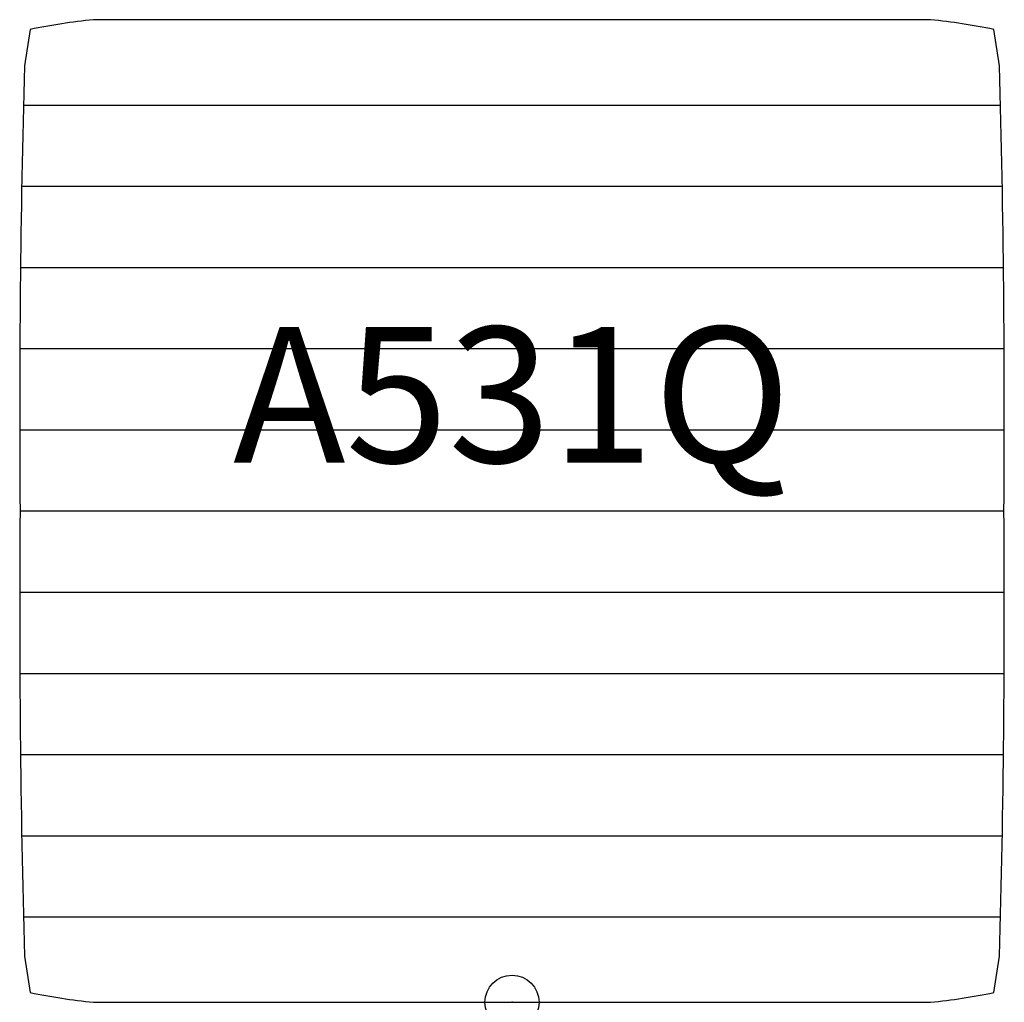
# Model space of a CAD drawing. Units: inches. Extents: x -9.1 to 9.1, y 0 to 18.1.
import ezdxf
from ezdxf.enums import TextEntityAlignment as Align

# ---------------------------------------------------------------- set-up
doc = ezdxf.new("R2010")
doc.units = ezdxf.units.IN
doc.header["$MEASUREMENT"] = 0
doc.header["$PDMODE"] = 32
doc.header["$PDSIZE"] = -2
doc.layers.add('AFUCH-P-ST', color=2, linetype='Continuous')
doc.layers.add('AFUCH-P-TN', color=2, linetype='Continuous', lineweight=9)
doc.styles.get("Standard").update_dxf_attribs({"font": 'monotxt.shx'})

msp = doc.modelspace()

# ---------------------------------------------------------------- linework, layer by layer
at = {"layer": 'AFUCH-P-ST'}
for p, q in [((-9.006, 16.536), (9.006, 16.536)), ((-9.038, 15.04), (9.038, 15.04)), ((-9.06, 13.544), (9.06, 13.544)), ((-9.072, 12.048), (9.072, 12.048)), ((-9.074, 10.552), (9.074, 10.552)), ((-9.067, 9.056), (9.067, 9.056)), ((-9.074, 7.56), (9.074, 7.56)), ((-9.072, 6.063), (9.072, 6.063)), ((-9.06, 4.567), (9.06, 4.567)), ((-9.038, 3.071), (9.038, 3.071)), ((-9.006, 1.575), (9.006, 1.575))]:
    msp.add_line(p, q, dxfattribs=at)
msp.add_lwpolyline([(0, 0), (7.714, 0, 0.025861), (8.882, 0.18), (8.987, 0.851, 0.008952), (9.067, 9.056, 0.008952), (8.987, 17.261), (8.882, 17.932, 0.025861), (7.714, 18.111), (0, 18.111), (-7.714, 18.111, 0.025861), (-8.882, 17.932), (-8.987, 17.261, 0.008952), (-9.067, 9.056, 0.008952), (-8.987, 0.851), (-8.882, 0.18, 0.025861), (-7.714, 0)], format="xyb", close=True, dxfattribs=at)
msp.add_point((0, 0), dxfattribs=at)

# ---------------------------------------------------------------- texts
at = {"layer": 'AFUCH-P-TN'}
msp.add_text('A531Q', height=2.5, dxfattribs=at).set_placement((0, 9.167), align=Align.BOTTOM_CENTER)

doc.saveas('drawing.dxf')
